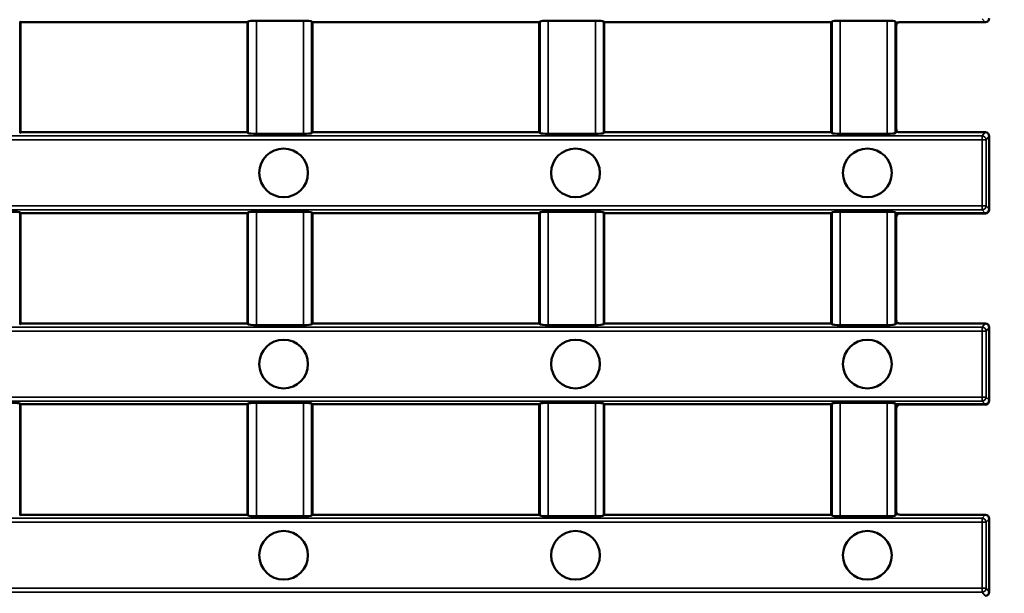
# Model space of a CAD drawing. Units: millimetres. Extents: x 0 to 6699, y 0 to 2970.
# Drawn here: x 2879 to 3000, y 671 to 742 of the extents above; entities that cross this region are included whole.
import ezdxf

# ---------------------------------------------------------------- set-up
doc = ezdxf.new("R2010")
doc.units = ezdxf.units.MM
doc.header["$LTSCALE"] = 5
for name, color, linetype, lineweight in [('Bemaßung (ISO)', 7, 'Continuous', 25), ('Sichtbar (ISO)', 7, 'Continuous', 50), ('Sichtbar schmal (ISO)', 7, 'Continuous', 35)]:
    doc.layers.add(name, color=color, linetype=linetype, lineweight=lineweight)
doc.styles.add('Notiztext (DIN)', font='isocpeur.ttf')
doc.dimstyles.new('Standard (DIN)', dxfattribs={"dimscale": 5, "dimtxt": 3.5, "dimasz": 2.5, "dimexe": 3.175, "dimexo": 0.8, "dimgap": 0.8, "dimtad": 1, "dimdec": 1, "dimrnd": 1e-08, "dimtxsty": 'Notiztext (DIN)', "dimcen": 0.09, "dimdle": 10, "dimclrd": 256, "dimclre": 256, "dimclrt": 256, "dimadec": 0, "dimazin": 2, "dimtfac": 1, "dimtdec": 1, "dimtmove": 0, "dimatfit": 3, "dimfxl": 1, "dimtolj": 1, "dimtzin": 0, "dimlwd": -1, "dimlwe": -1, "dimarcsym": 0})

# ---------------------------------------------------------------- blocks, each defined once
blk = doc.blocks.new('*D47')
at = {"layer": 'Bemaßung (ISO)', "transparency": 16777216}
for p, q in [((3001.65, 822.19), (3063.52, 822.19)), ((3047.65, 612.69), (3047.65, 809.69)), ((3001.65, 600.19), (3063.52, 600.19))]:
    blk.add_line(p, q, dxfattribs=at)
for points in [[(3045.57, 809.69), (3049.73, 809.69), (3047.65, 822.19)], [(3045.57, 612.69), (3049.73, 612.69), (3047.65, 600.19)]]:
    blk.add_solid(points, dxfattribs=at)
at = {"layer": 'Defpoints', "color": 0, "transparency": 16777216}
for p in [(2997.65, 822.19), (3047.65, 822.19), (2997.65, 600.19)]:
    blk.add_point(p, dxfattribs=at)
at = {"layer": 'Bemaßung (ISO)', "transparency": 16777216, "insert": (3026.15, 694.57), "char_height": 17.5, "attachment_point": 1, "rotation": 90, "style": 'Notiztext (DIN)'}
blk.add_mtext('\\A1;222', dxfattribs=at)

msp = doc.modelspace()

# ---------------------------------------------------------------- linework, layer by layer
at = {"layer": 'Sichtbar (ISO)'}
for p, q in [((2878.896, 741.528), (2878.791, 741.633)), ((2878.896, 727.972), (2878.896, 741.528)), ((2878.896, 741.528), (2906.825, 741.528)), ((2906.93, 741.633), (2906.825, 741.528)), ((2906.825, 741.528), (2906.825, 727.972)), ((2913.724, 741.72), (2907.926, 741.72)), ((2914.825, 741.528), (2914.719, 741.633)), ((2914.825, 727.972), (2914.825, 741.528)), ((2914.825, 741.528), (2942.753, 741.528)), ((2942.859, 741.633), (2942.753, 741.528)), ((2942.753, 741.528), (2942.753, 727.972)), ((2949.652, 741.72), (2943.854, 741.72)), ((2950.753, 741.528), (2950.648, 741.633)), ((2950.753, 727.972), (2950.753, 741.528)), ((2950.753, 741.528), (2978.682, 741.528)), ((2978.787, 741.633), (2978.682, 741.528)), ((2978.682, 741.528), (2978.682, 727.972)), ((2985.581, 741.72), (2979.783, 741.72)), ((2986.769, 741.441), (2986.576, 741.633)), ((2986.682, 728.473), (2986.682, 741.027)), ((2987.18, 741.528), (2997.648, 741.528)), ((2997.648, 741.528), (2997.658, 741.528)), ((2878.791, 727.867), (2878.896, 727.972)), ((2906.825, 727.972), (2878.896, 727.972)), ((2906.825, 727.972), (2906.93, 727.867)), ((2907.926, 727.78), (2913.724, 727.78)), ((2914.719, 727.867), (2914.825, 727.972)), ((2942.753, 727.972), (2914.825, 727.972)), ((2942.753, 727.972), (2942.859, 727.867)), ((2943.854, 727.78), (2949.652, 727.78)), ((2950.648, 727.867), (2950.753, 727.972)), ((2978.682, 727.972), (2950.753, 727.972)), ((2978.682, 727.972), (2978.787, 727.867)), ((2979.783, 727.78), (2985.581, 727.78)), ((2986.769, 728.059), (2986.576, 727.867)), ((2997.648, 727.972), (2987.18, 727.972)), ((2997.658, 727.972), (2997.648, 727.972)), ((2998.146, 727.474), (2998.146, 727.485)), ((2998.146, 727.474), (2998.146, 718.514)), ((2878.896, 718.016), (2878.791, 718.112)), ((2878.896, 704.417), (2878.896, 718.016)), ((2878.896, 718.016), (2906.825, 718.016)), ((2906.93, 718.112), (2906.825, 718.016)), ((2906.825, 718.016), (2906.825, 704.417)), ((2913.724, 718.191), (2907.926, 718.191)), ((2914.825, 718.016), (2914.719, 718.112)), ((2914.825, 704.417), (2914.825, 718.016)), ((2914.825, 718.016), (2942.753, 718.016)), ((2942.859, 718.112), (2942.753, 718.016)), ((2942.753, 718.016), (2942.753, 704.417)), ((2949.652, 718.191), (2943.854, 718.191)), ((2950.753, 718.016), (2950.648, 718.112)), ((2950.753, 704.417), (2950.753, 718.016)), ((2950.753, 718.016), (2978.682, 718.016)), ((2978.787, 718.112), (2978.682, 718.016)), ((2978.682, 718.016), (2978.682, 704.417)), ((2985.581, 718.191), (2979.783, 718.191)), ((2986.682, 718.016), (2986.576, 718.112)), ((2986.682, 718.016), (2997.648, 718.016)), ((2986.682, 717.471), (2986.682, 718.016)), ((2987.18, 717.972), (2997.658, 717.972)), ((2998.146, 718.46), (2998.146, 718.514)), ((2986.682, 704.917), (2986.682, 717.471)), ((2878.791, 704.311), (2878.896, 704.417)), ((2878.896, 704.417), (2906.825, 704.417)), ((2906.825, 704.417), (2906.93, 704.311)), ((2907.926, 704.224), (2913.724, 704.224)), ((2914.719, 704.311), (2914.825, 704.417)), ((2914.825, 704.417), (2942.753, 704.417)), ((2942.753, 704.417), (2942.859, 704.311)), ((2943.854, 704.224), (2949.652, 704.224)), ((2950.648, 704.311), (2950.753, 704.417)), ((2950.753, 704.417), (2978.682, 704.417)), ((2978.682, 704.417), (2978.787, 704.311)), ((2979.783, 704.224), (2985.581, 704.224)), ((2986.769, 704.503), (2986.576, 704.311)), ((2987.18, 704.417), (2997.648, 704.417)), ((2997.648, 704.417), (2997.658, 704.417)), ((2998.146, 703.929), (2998.146, 703.919)), ((2998.146, 703.919), (2998.146, 694.959)), ((2878.896, 694.461), (2878.791, 694.557)), ((2906.93, 694.557), (2906.825, 694.461)), ((2913.724, 694.636), (2907.926, 694.636)), ((2914.825, 694.461), (2914.719, 694.557)), ((2942.859, 694.557), (2942.753, 694.461)), ((2949.652, 694.636), (2943.854, 694.636)), ((2950.753, 694.461), (2950.648, 694.557)), ((2978.787, 694.557), (2978.682, 694.461)), ((2985.581, 694.636), (2979.783, 694.636)), ((2986.682, 694.461), (2986.576, 694.557)), ((2998.146, 694.959), (2998.146, 694.904)), ((2878.896, 680.861), (2878.896, 694.461)), ((2878.896, 694.461), (2906.825, 694.461)), ((2906.825, 694.461), (2906.825, 680.861)), ((2914.825, 680.861), (2914.825, 694.461)), ((2914.825, 694.461), (2942.753, 694.461)), ((2942.753, 694.461), (2942.753, 680.861)), ((2950.753, 680.861), (2950.753, 694.461)), ((2950.753, 694.461), (2978.682, 694.461)), ((2978.682, 694.461), (2978.682, 680.861)), ((2986.682, 694.461), (2997.648, 694.461)), ((2986.682, 693.916), (2986.682, 694.461)), ((2986.682, 681.362), (2986.682, 693.916)), ((2997.658, 694.417), (2987.18, 694.417)), ((2878.791, 680.756), (2878.896, 680.861)), ((2878.896, 680.861), (2906.825, 680.861)), ((2906.825, 680.861), (2906.93, 680.756)), ((2907.926, 680.669), (2913.724, 680.669)), ((2914.719, 680.756), (2914.825, 680.861)), ((2914.825, 680.861), (2942.753, 680.861)), ((2942.753, 680.861), (2942.859, 680.756)), ((2943.854, 680.669), (2949.652, 680.669)), ((2950.648, 680.756), (2950.753, 680.861)), ((2950.753, 680.861), (2978.682, 680.861)), ((2978.682, 680.861), (2978.787, 680.756)), ((2979.783, 680.669), (2985.581, 680.669)), ((2986.769, 680.948), (2986.576, 680.756)), ((2987.18, 680.861), (2997.648, 680.861)), ((2997.658, 680.861), (2997.648, 680.861)), ((2998.146, 680.363), (2998.146, 680.374)), ((2998.146, 680.363), (2998.146, 671.359)), ((2998.146, 671.349), (2998.146, 671.359))]:
    msp.add_line(p, q, dxfattribs=at)
for centre in [(2911.279, 722.972), (2947.207, 722.972), (2983.136, 722.972), (2911.279, 699.417), (2947.207, 699.417), (2983.136, 699.417), (2911.279, 675.861), (2947.207, 675.861), (2983.136, 675.861)]:
    msp.add_circle(centre, 3, dxfattribs=at)
for centre, major_axis, ratio, start_param, end_param in [((2997.644, 742.03), (0.339, -0.373), 0.991643, 5.5498117, 7.1122545), ((2997.654, 742.02), (0.35, -0.35), 0.9901838, 5.5027194, 7.0636512), ((2907.926, 741.624), (-1, 0), 0.096289, 4.712389, 6.1871922), ((2913.724, 741.624), (-1, 0), 0.096289, 3.2375858, 4.712389), ((2943.854, 741.624), (-1, 0), 0.096289, 4.712389, 6.1871922), ((2949.652, 741.624), (-1, 0), 0.096289, 3.2375858, 4.712389), ((2979.783, 741.624), (-1, 0), 0.096289, 4.712389, 6.1871922), ((2985.581, 741.624), (1, 0), 0.096289, 0.0959931, 1.5707963), ((2987.049, 741.406), (-0.268, -0.62), 0.4043914, 4.8298091, 5.5316676), ((2987.093, 741.281), (-0.507, -0.055), 0.474122, 4.4873588, 5.3528304), ((2987.049, 728.094), (0.268, -0.62), 0.4043914, 3.8931104, 4.5949688), ((2907.926, 727.876), (1, 0), 0.096289, 3.2375858, 4.712389), ((2913.724, 727.876), (1, 0), 0.096289, 4.712389, 6.1871922), ((2943.854, 727.876), (1, 0), 0.096289, 3.2375858, 4.712389), ((2949.652, 727.876), (1, 0), 0.096289, 4.712389, 6.1871922), ((2979.783, 727.876), (1, 0), 0.096289, 3.2375858, 4.712389), ((2985.581, 727.876), (-1, 0), 0.096289, 1.5707963, 3.0455995), ((2987.093, 728.219), (0.507, -0.055), 0.474122, 4.0719475, 4.9374192), ((2997.644, 727.47), (0.339, 0.373), 0.991643, 5.4541161, 7.0165589), ((2997.654, 727.48), (0.35, 0.35), 0.9901838, 5.5027194, 7.0636512), ((2877.795, 718.104), (-1, 0), 0.0874887, 3.2375858, 4.712389), ((2907.926, 718.104), (-1, 0), 0.0874887, 4.712389, 6.1871922), ((2913.724, 718.104), (-1, 0), 0.0874887, 3.2375858, 4.712389), ((2943.854, 718.104), (-1, 0), 0.0874887, 4.712389, 6.1871922), ((2949.652, 718.104), (-1, 0), 0.0874887, 3.2375858, 4.712389), ((2979.783, 718.104), (-1, 0), 0.0874887, 4.712389, 6.1871922), ((2985.581, 718.104), (1, 0), 0.0874887, 0.0959931, 1.5707963), ((2987.182, 717.47), (-0.166, 0.475), 0.9944554, 5.9483637, 7.5156938), ((2997.644, 718.518), (0.356, -0.356), 0.9924325, 5.5015852, 7.0647854), ((2997.654, 718.465), (0.35, -0.35), 0.9901838, 5.5027194, 7.0636512), ((2907.926, 704.32), (1, 0), 0.096289, 3.2375858, 4.712389), ((2913.724, 704.32), (1, 0), 0.096289, 4.712389, 6.1871922), ((2943.854, 704.32), (1, 0), 0.096289, 3.2375858, 4.712389), ((2949.652, 704.32), (1, 0), 0.096289, 4.712389, 6.1871922), ((2979.783, 704.32), (1, 0), 0.096289, 3.2375858, 4.712389), ((2985.581, 704.32), (-1, 0), 0.096289, 1.5707963, 3.0455995), ((2987.049, 704.539), (0.268, -0.62), 0.4043914, 3.8931104, 4.5949688), ((2987.093, 704.663), (0.507, -0.055), 0.474122, 4.0719475, 4.9374192), ((2997.644, 703.914), (0.339, 0.373), 0.991643, 5.4541161, 7.0165589), ((2997.654, 703.924), (0.35, 0.35), 0.9901838, 5.5027194, 7.0636512), ((2877.795, 694.548), (-1, 0), 0.0874887, 3.2375858, 4.712389), ((2907.926, 694.548), (-1, 0), 0.0874887, 4.712389, 6.1871922), ((2913.724, 694.548), (-1, 0), 0.0874887, 3.2375858, 4.712389), ((2943.854, 694.548), (-1, 0), 0.0874887, 4.712389, 6.1871922), ((2949.652, 694.548), (-1, 0), 0.0874887, 3.2375858, 4.712389), ((2979.783, 694.548), (-1, 0), 0.0874887, 4.712389, 6.1871922), ((2985.581, 694.548), (1, 0), 0.0874887, 0.0959931, 1.5707963), ((2997.644, 694.963), (0.356, -0.356), 0.9924325, 5.5015852, 7.0647854), ((2997.654, 694.909), (0.35, -0.35), 0.9901838, 5.5027194, 7.0636512), ((2987.182, 693.914), (-0.166, 0.475), 0.9944554, 5.9483637, 7.5156938), ((2987.049, 680.983), (0.268, -0.62), 0.4043914, 3.8931104, 4.5949688), ((2907.926, 680.765), (1, 0), 0.096289, 3.2375858, 4.712389), ((2913.724, 680.765), (1, 0), 0.096289, 4.712389, 6.1871922), ((2943.854, 680.765), (1, 0), 0.096289, 3.2375858, 4.712389), ((2949.652, 680.765), (1, 0), 0.096289, 4.712389, 6.1871922), ((2979.783, 680.765), (1, 0), 0.096289, 3.2375858, 4.712389), ((2985.581, 680.765), (-1, 0), 0.096289, 1.5707963, 3.0455995), ((2987.093, 681.108), (0.507, -0.055), 0.474122, 4.0719475, 4.9374192), ((2997.644, 680.359), (0.339, 0.373), 0.991643, 5.4541161, 7.0165589), ((2997.654, 680.369), (0.35, 0.35), 0.9901838, 5.5027194, 7.0636512), ((2997.644, 671.363), (0.339, -0.373), 0.991643, 5.5498117, 7.1122545), ((2997.654, 671.354), (0.35, -0.35), 0.9901838, 5.5027194, 7.0636512)]:
    msp.add_ellipse(centre, major_axis=major_axis, ratio=ratio, start_param=start_param, end_param=end_param, dxfattribs=at)
at = {"layer": 'Sichtbar schmal (ISO)'}
for p, q in [((2997.25, 741.966), (2997.648, 741.528)), ((2878.791, 727.867), (2878.791, 741.633)), ((2906.93, 741.633), (2906.93, 727.867)), ((2907.926, 727.78), (2907.926, 741.72)), ((2913.724, 741.72), (2913.724, 727.78)), ((2914.719, 727.867), (2914.719, 741.633)), ((2942.859, 741.633), (2942.859, 727.867)), ((2943.854, 727.78), (2943.854, 741.72)), ((2949.652, 741.72), (2949.652, 727.78)), ((2950.648, 727.867), (2950.648, 741.633)), ((2978.787, 741.633), (2978.787, 727.867)), ((2979.783, 727.78), (2979.783, 741.72)), ((2985.581, 741.72), (2985.581, 727.78)), ((2986.576, 727.867), (2986.576, 741.633)), ((2997.25, 727.534), (2501.042, 727.534)), ((2997.648, 727.972), (2997.25, 727.534)), ((2997.25, 727.037), (2997.25, 727.534)), ((2997.749, 727.037), (2998.146, 727.474)), ((2501.042, 727.037), (2997.25, 727.037)), ((2997.749, 727.037), (2997.25, 727.037)), ((2997.25, 727.037), (2997.25, 718.912)), ((2997.749, 718.912), (2997.749, 727.037)), ((2997.25, 718.912), (2501.042, 718.912)), ((2997.25, 718.912), (2997.749, 718.912)), ((2997.25, 718.414), (2997.25, 718.912)), ((2998.146, 718.514), (2997.749, 718.912)), ((2501.042, 718.414), (2997.25, 718.414)), ((2878.791, 704.311), (2878.791, 718.112)), ((2906.93, 718.112), (2906.93, 704.311)), ((2907.926, 704.224), (2907.926, 718.191)), ((2913.724, 718.191), (2913.724, 704.224)), ((2914.719, 704.311), (2914.719, 718.112)), ((2942.859, 718.112), (2942.859, 704.311)), ((2943.854, 704.224), (2943.854, 718.191)), ((2949.652, 718.191), (2949.652, 704.224)), ((2950.648, 704.311), (2950.648, 718.112)), ((2978.787, 718.112), (2978.787, 704.311)), ((2979.783, 704.224), (2979.783, 718.191)), ((2985.581, 718.191), (2985.581, 704.224)), ((2986.576, 704.311), (2986.576, 718.112)), ((2997.25, 718.414), (2997.648, 718.016)), ((2997.648, 704.417), (2997.25, 703.979)), ((2997.25, 703.979), (2501.042, 703.979)), ((2501.042, 703.481), (2997.25, 703.481)), ((2997.25, 703.481), (2997.25, 703.979)), ((2997.749, 703.481), (2997.25, 703.481)), ((2997.25, 703.481), (2997.25, 695.356)), ((2997.749, 703.481), (2998.146, 703.919)), ((2997.749, 695.356), (2997.749, 703.481)), ((2997.25, 695.356), (2501.042, 695.356)), ((2501.042, 694.858), (2997.25, 694.858)), ((2878.791, 680.756), (2878.791, 694.557)), ((2906.93, 694.557), (2906.93, 680.756)), ((2907.926, 680.669), (2907.926, 694.636)), ((2913.724, 694.636), (2913.724, 680.669)), ((2914.719, 680.756), (2914.719, 694.557)), ((2942.859, 694.557), (2942.859, 680.756)), ((2943.854, 680.669), (2943.854, 694.636)), ((2949.652, 694.636), (2949.652, 680.669)), ((2950.648, 680.756), (2950.648, 694.557)), ((2978.787, 694.557), (2978.787, 680.756)), ((2979.783, 680.669), (2979.783, 694.636)), ((2985.581, 694.636), (2985.581, 680.669)), ((2986.576, 680.756), (2986.576, 694.557)), ((2997.25, 695.356), (2997.749, 695.356)), ((2997.25, 694.858), (2997.25, 695.356)), ((2997.25, 694.858), (2997.648, 694.461)), ((2998.146, 694.959), (2997.749, 695.356)), ((2997.25, 680.423), (2501.042, 680.423)), ((2997.648, 680.861), (2997.25, 680.423)), ((2997.25, 679.926), (2997.25, 680.423)), ((2997.749, 679.926), (2998.146, 680.363)), ((2501.042, 679.926), (2997.25, 679.926)), ((2997.749, 679.926), (2997.25, 679.926)), ((2997.25, 679.926), (2997.25, 671.797)), ((2997.749, 671.797), (2997.749, 679.926)), ((2997.25, 671.797), (2501.042, 671.797)), ((2997.25, 671.797), (2997.749, 671.797)), ((2997.25, 671.299), (2997.25, 671.797)), ((2998.146, 671.359), (2997.749, 671.797)), ((2501.042, 671.299), (2997.25, 671.299)), ((2997.25, 671.299), (2997.648, 670.861))]:
    msp.add_line(p, q, dxfattribs=at)
for centre, major_axis, ratio, start_param, end_param in [((2997.25, 727.037), (-0.37, 0.336), 0.991643, 3.8833198, 5.4457625), ((2997.25, 718.912), (0.354, 0.354), 0.9924325, 3.9307889, 5.493989), ((2997.25, 703.481), (-0.37, 0.336), 0.991643, 3.8833198, 5.4457625), ((2997.25, 695.356), (0.354, 0.354), 0.9924325, 3.9307889, 5.493989), ((2997.25, 679.926), (-0.37, 0.336), 0.991643, 3.8833198, 5.4457625), ((2997.25, 671.797), (0.37, 0.336), 0.991643, 3.9790154, 5.5414581)]:
    msp.add_ellipse(centre, major_axis=major_axis, ratio=ratio, start_param=start_param, end_param=end_param, dxfattribs=at)

# ---------------------------------------------------------------- dimensions: what is measured, and where the dimension line sits
at = {"layer": 'Bemaßung (ISO)'}
dim = msp.add_linear_dim(base=(3047.648, 822.194), p1=(2997.648, 600.194), p2=(2997.648, 822.194), angle=270, dimstyle='Standard (DIN)', override={"dimgap": 0.8, "dimdec": 0, "dimtol": 0, "dimlim": 0, "dimtp": 0, "dimtm": 0, "dimtdec": 1, "dimtofl": 0, "dimatfit": 1}, dxfattribs=at)
dim.commit()
dim.dimension.update_dxf_attribs({"geometry": '*D47', "text_midpoint": (3047.648, 711.194), "dimtype": 160})

doc.saveas('drawing.dxf')
